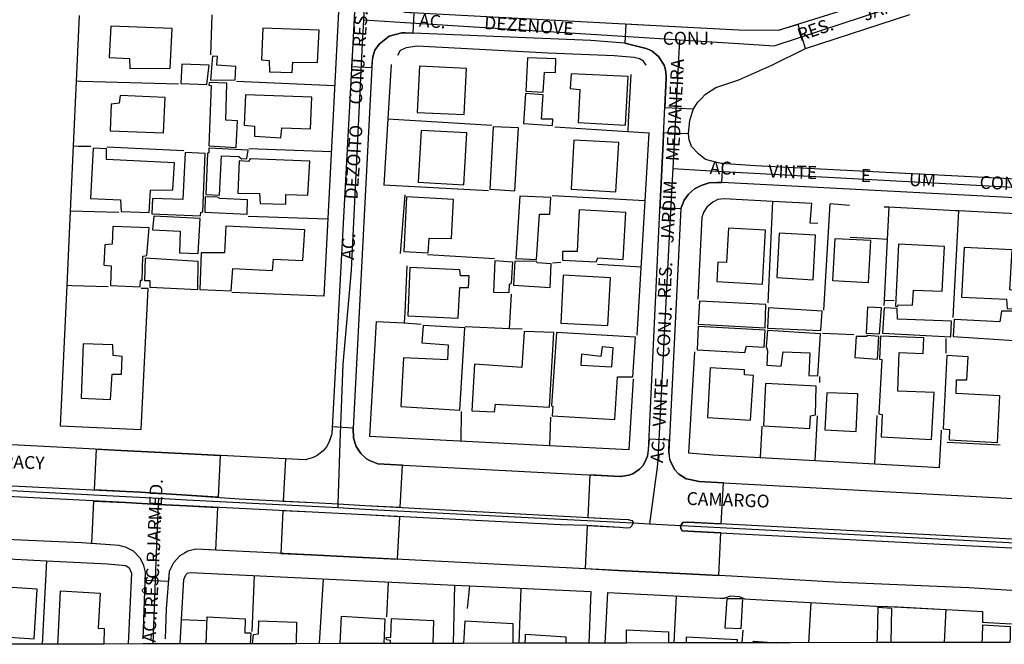
# Model space of a CAD drawing. Units: millimetres. Extents: x 178300 to 180721, y 1671502 to 1674279.
# Drawn here: x 179004 to 179195, y 1671504 to 1671625 of the extents above; entities that cross this region are included whole.
import ezdxf
from ezdxf.enums import TextEntityAlignment as Align

# ---------------------------------------------------------------- set-up
doc = ezdxf.new("R2010")
doc.units = ezdxf.units.MM
doc.header["$MEASUREMENT"] = 0
for name, color, linetype in [('V-CANTEIRO', 6, 'Continuous'), ('V-CRUZAMENTO', 1, 'Continuous'), ('V-EDIFICACAO', 7, 'Continuous'), ('V-EIXO_DE_LOGRADOURO', 3, 'Continuous'), ('V-LOTE', 1, 'Continuous'), ('V-NOME_DOS_LOGRADOUROS', 7, 'Continuous'), ('V-QUADRA', 2, 'Continuous'), ('V-TESTADA', 250, 'Continuous'), ('X-LIMITE_5000', 7, 'Continuous')]:
    doc.layers.add(name, color=color, linetype=linetype)

msp = doc.modelspace()

# ---------------------------------------------------------------- linework, layer by layer
at = {"layer": 'V-CANTEIRO'}
for points in [[(178982.69, 1671535.87), (179024.43, 1671533.82), (179027.27, 1671533.68), (179036.23, 1671533.08), (179046.43, 1671532.4), (179060.65, 1671531.64), (179065.65, 1671531.37), (179070.84, 1671531.09), (179120.39, 1671528.44), (179122.02, 1671528.35), (179122.73, 1671528.16), (179122.97, 1671527.82), (179122.93, 1671527.68), (179122.75, 1671527.13), (179122.35, 1671526.77), (179121.78, 1671526.69), (179120.35, 1671526.78), (179113.98, 1671527.2), (179108.88, 1671527.31), (179070.77, 1671529.26), (179060.59, 1671529.78), (179036.15, 1671531.03), (179030.74, 1671531.3), (179024.35, 1671531.63), (178975.78, 1671534.11)], [(179266.25, 1671520.58), (179254.56, 1671521.49), (179242.32, 1671522.13), (179133.69, 1671527.81), (179133.53, 1671527.82), (179132.66, 1671527.77), (179132.27, 1671527.2), (179132.2, 1671527.1), (179132.22, 1671526.64), (179132.53, 1671526.18), (179133.63, 1671526.12), (179241.82, 1671520.51), (179252.99, 1671519.93), (179254.45, 1671519.85), (179265.57, 1671518.84), (179270.12, 1671518.43), (179275.44, 1671518.35), (179282.49, 1671517.89), (179283.2, 1671518.05), (179283.41, 1671518.49), (179283.36, 1671518.76), (179283.27, 1671519.24), (179282.89, 1671519.52), (179270.12, 1671520.28)]]:
    msp.add_lwpolyline(points, dxfattribs=at)
at = {"layer": 'V-CRUZAMENTO'}
for points in [[(179078.67, 1671626.8), (179078.67, 1671626.8), (179076.2, 1671627.75), (179075.41, 1671628.26), (179073.96, 1671629.99), (179073.74, 1671630.55), (179073.74, 1671630.55), (179073.04, 1671632.27), (179072.66, 1671634.11), (179069.2, 1671634.3), (179069.01, 1671630.78), (179068.41, 1671619.5), (179068.24, 1671616.33), (179072.2, 1671616.12), (179072.36, 1671618.23), (179072.73, 1671619.35), (179072.8, 1671619.54), (179073.59, 1671620.68), (179075.58, 1671622.26), (179078.04, 1671622.9), (179078.67, 1671622.87), (179080.24, 1671622.81), (179080.4, 1671626.71), (179078.68, 1671626.8)], [(179149.95, 1671616.6), (179156.51, 1671619.81), (179155.04, 1671624.51), (179151.18, 1671623.31), (179143.56, 1671623.41), (179143.52, 1671623.41), (179126.22, 1671624.31), (179121.53, 1671624.56), (179121.34, 1671620.9), (179125.5, 1671619.85), (179126.15, 1671619.55), (179126.7, 1671619.29), (179127.89, 1671618.27), (179129, 1671616.61), (179129.3, 1671615.71), (179129.43, 1671614.53), (179129.41, 1671614.06), (179129.14, 1671608.35), (179134.7, 1671608.09), (179135.58, 1671609.43), (179136.2, 1671610.09), (179137.03, 1671610.97), (179139.08, 1671612.25), (179143.51, 1671613.77)], [(179078.67, 1671622.87), (179078.67, 1671622.87)], [(179068.41, 1671619.5), (179068.41, 1671619.5)], [(179072.73, 1671619.35), (179072.73, 1671619.35)], [(179129.41, 1671614.06), (179129.41, 1671614.06)], [(179140.44, 1671597.48), (179140.1, 1671597.5), (179139.23, 1671597.71), (179137.03, 1671598.25), (179135.66, 1671599.36), (179134.34, 1671600.83), (179134.21, 1671601.19), (179133.89, 1671602.13), (179133.72, 1671603.25), (179128.91, 1671603.48), (179128.82, 1671601.58), (179128.26, 1671589.78), (179128.22, 1671588.97), (179132.25, 1671588.78), (179132.55, 1671589.53), (179132.89, 1671590.38), (179133.72, 1671591.53), (179134.91, 1671592.58), (179136.2, 1671593.24), (179137.76, 1671593.73), (179139.3, 1671593.78), (179140.19, 1671593.81)], [(179128.82, 1671601.58), (179128.82, 1671601.58)], [(179077.73, 1671530.72), (179078.16, 1671538.92), (179073.34, 1671539.17), (179071.76, 1671539.79), (179071.19, 1671540.14), (179071.19, 1671540.14), (179071.03, 1671540.24), (179070.05, 1671541.16), (179069.16, 1671542.55), (179068.98, 1671543.11), (179068.98, 1671543.11), (179068.62, 1671544.23), (179068.59, 1671546.12), (179064.49, 1671546.34), (179064.42, 1671545.02), (179063.86, 1671543.33), (179063.86, 1671543.33), (179063.39, 1671542.48), (179062.73, 1671541.69), (179061.58, 1671540.76), (179060.95, 1671540.48), (179060.95, 1671540.48), (179060.41, 1671540.24), (179059.26, 1671539.95), (179055.4, 1671540.15), (179054.99, 1671531.92), (179060.65, 1671531.64), (179060.65, 1671531.64), (179065.65, 1671531.37), (179070.84, 1671531.09), (179077.73, 1671530.73)], [(179120.44, 1671536.7), (179114.56, 1671537.01), (179114.15, 1671528.77), (179120.39, 1671528.44), (179120.39, 1671528.44), (179122.02, 1671528.35), (179122.73, 1671528.16), (179122.97, 1671527.82), (179122.93, 1671527.68), (179122.93, 1671527.68), (179122.75, 1671527.13), (179122.35, 1671526.77), (179121.78, 1671526.69), (179120.35, 1671526.78), (179120.35, 1671526.78), (179114.07, 1671527.1), (179113.65, 1671518.81), (179120.15, 1671518.48), (179120.15, 1671518.48), (179133.34, 1671517.81), (179139.61, 1671517.5), (179140.03, 1671525.8), (179133.63, 1671526.12), (179132.53, 1671526.18), (179132.22, 1671526.64), (179132.2, 1671527.1), (179132.27, 1671527.2), (179132.66, 1671527.77), (179133.53, 1671527.82), (179133.69, 1671527.81), (179140.12, 1671527.49), (179140.52, 1671535.5), (179135.79, 1671535.76), (179133.99, 1671536.12), (179133.27, 1671536.27), (179131.84, 1671537.19), (179130.99, 1671538.09), (179130.15, 1671539.83), (179129.9, 1671541.48), (179130.01, 1671543.75), (179126.09, 1671543.94), (179125.8, 1671540.69), (179125.51, 1671540.09), (179124.9, 1671538.85), (179124.24, 1671538.15), (179122.92, 1671537.25), (179122.13, 1671536.95), (179120.6, 1671536.72), (179120.6, 1671536.72)], [(179042.31, 1671532.67), (179036.23, 1671533.08), (179027.27, 1671533.68), (179024.43, 1671533.82), (179024.43, 1671533.82), (179018.3, 1671534.12), (179018.7, 1671542.01), (179024.74, 1671541.7), (179024.74, 1671541.7), (179036.54, 1671541.1), (179036.54, 1671541.1), (179042.72, 1671540.79)], [(179125.51, 1671540.09), (179125.51, 1671540.09)], [(179130.15, 1671539.83), (179130.15, 1671539.83)], [(179133.99, 1671536.12), (179133.99, 1671536.12)], [(179032.83, 1671518.26), (179032.67, 1671516.32), (179028.18, 1671516.48), (179028.24, 1671518.13), (179028.09, 1671518.66), (179027.88, 1671519.41), (179027.22, 1671520.8), (179025.85, 1671522.21), (179024.3, 1671523), (179024.01, 1671523.08), (179024.01, 1671523.08), (179023.06, 1671523.32), (179017.77, 1671523.67), (179018.19, 1671531.94), (179024.35, 1671531.63), (179024.35, 1671531.63), (179030.74, 1671531.3), (179030.74, 1671531.3), (179036.15, 1671531.03), (179036.15, 1671531.03), (179042.21, 1671530.72), (179041.79, 1671522.42), (179038, 1671522.61), (179036.42, 1671522.18), (179035.78, 1671521.81), (179035.78, 1671521.81), (179034.86, 1671521.27), (179033.62, 1671519.97), (179032.88, 1671518.36), (179032.88, 1671518.36)], [(179036.23, 1671533.08), (179036.23, 1671533.08)], [(179054.9, 1671530.07), (179054.48, 1671521.78), (179060.31, 1671521.49), (179070.45, 1671520.98), (179070.45, 1671520.98), (179077.21, 1671520.64), (179077.64, 1671528.9), (179070.77, 1671529.26), (179070.77, 1671529.26), (179060.59, 1671529.78), (179060.59, 1671529.78), (179054.9, 1671530.07)], [(179065.65, 1671531.37), (179065.65, 1671531.37)], [(179070.84, 1671531.09), (179070.84, 1671531.09)], [(179132.27, 1671527.2), (179132.27, 1671527.2)], [(179133.63, 1671526.12), (179133.63, 1671526.12)], [(179133.69, 1671527.81), (179133.69, 1671527.81)], [(179060.31, 1671521.49), (179060.31, 1671521.49)], [(179028.09, 1671518.66), (179028.09, 1671518.66)], [(179133.34, 1671517.81), (179133.34, 1671517.81)]]:
    msp.add_lwpolyline(points, close=True, dxfattribs=at)
at = {"layer": 'V-EDIFICACAO'}
for points in [[(179021.49, 1671624.17), (179021.16, 1671618.11), (179025.08, 1671617.87), (179025.17, 1671615.96), (179033.03, 1671616.02), (179033.42, 1671623.73), (179021.49, 1671624.17)], [(179051.04, 1671623.76), (179050.73, 1671617.65), (179052.25, 1671617.51), (179052.3, 1671615.31), (179056.72, 1671615.2), (179056.84, 1671617.16), (179061.64, 1671617.11), (179061.95, 1671623.37), (179051.04, 1671623.76)], [(179042.07, 1671616.61), (179042.21, 1671618.27), (179041.26, 1671618.32), (179040.85, 1671613.67), (179045.64, 1671613.72), (179045.79, 1671616.35), (179042.07, 1671616.61)], [(179102.42, 1671618.05), (179102.12, 1671611.52), (179105.47, 1671611.36), (179105.76, 1671615.24), (179107.88, 1671615.18), (179107.97, 1671617.81), (179102.42, 1671618.05)], [(179035.27, 1671616.79), (179035.1, 1671613.07), (179040.16, 1671612.85), (179040.56, 1671616.61), (179035.27, 1671616.79)], [(179081.48, 1671616.42), (179081.01, 1671607.42), (179090.14, 1671607.01), (179090.62, 1671615.97), (179081.48, 1671616.42)], [(179110.92, 1671614.94), (179110.71, 1671612.06), (179112.65, 1671611.85), (179112.65, 1671611.85), (179112.29, 1671605.44), (179121.52, 1671604.96), (179122.01, 1671614.38), (179110.92, 1671614.94)], [(179040.57, 1671613.24), (179040.55, 1671612.7), (179040.95, 1671612.65), (179040.49, 1671600.91), (179045.84, 1671600.63), (179046.07, 1671605.81), (179043.82, 1671605.93), (179043.82, 1671605.93), (179044.02, 1671613.08), (179040.57, 1671613.24)], [(179023.28, 1671610.73), (179023.09, 1671609.19), (179021.54, 1671609.05), (179021.36, 1671603.83), (179031.7, 1671603.45), (179032.03, 1671610.31), (179023.28, 1671610.73)], [(179047.62, 1671610.82), (179047.36, 1671604.93), (179049.38, 1671604.74), (179049.39, 1671602.78), (179054.48, 1671602.51), (179054.72, 1671604.46), (179060.28, 1671604.22), (179060.53, 1671610.38), (179047.62, 1671610.82)], [(179102.04, 1671611.07), (179101.7, 1671605.28), (179107.3, 1671604.91), (179107.4, 1671606.13), (179105.17, 1671606.09), (179105.5, 1671610.82), (179102.04, 1671611.07)], [(179100.01, 1671592.18), (179100.69, 1671604.44), (179095.79, 1671604.65), (179095.1, 1671592.5), (179100.01, 1671592.18)], [(179081.76, 1671603.89), (179081.18, 1671593.87), (179090.05, 1671593.38), (179090.66, 1671603.46), (179081.76, 1671603.89)], [(179111.47, 1671602.01), (179110.92, 1671592.54), (179119.61, 1671591.97), (179120.2, 1671601.58), (179111.47, 1671602.01)], [(179020.65, 1671598.25), (179020.64, 1671600.35), (179018.06, 1671600.47), (179017.52, 1671590.71), (179023.36, 1671590.42), (179023.48, 1671588.21), (179028.91, 1671588.01), (179029.2, 1671592.34), (179033.55, 1671592.41), (179033.82, 1671597.66), (179020.65, 1671598.25)], [(179035.92, 1671599.64), (179035.46, 1671590.52), (179029.54, 1671590.72), (179029.42, 1671587.71), (179038.93, 1671587.36), (179038.96, 1671588.03), (179039.33, 1671588.1), (179039.79, 1671599.43), (179035.92, 1671599.64)], [(179040.54, 1671600.45), (179040.52, 1671599.58), (179040.23, 1671599.51), (179039.91, 1671591.45), (179042.61, 1671591.35), (179042.98, 1671598.96), (179046.36, 1671598.83), (179046.88, 1671598.44), (179047.91, 1671598.45), (179048.15, 1671600.07), (179040.54, 1671600.45)], [(179048.58, 1671598.44), (179048.2, 1671597.9), (179046.4, 1671598.04), (179046.15, 1671591.75), (179050.34, 1671591.66), (179050.52, 1671589.76), (179055.5, 1671589.58), (179055.5, 1671591.49), (179059.76, 1671591.34), (179060.16, 1671597.93), (179048.58, 1671598.44)], [(179042.67, 1671590.7), (179042.23, 1671590.97), (179039.82, 1671591.04), (179039.74, 1671588.02), (179047.94, 1671587.67), (179048.05, 1671590.44), (179042.67, 1671590.7)], [(179078.95, 1671591), (179078.39, 1671580.41), (179083.15, 1671580.14), (179083.36, 1671583.01), (179087.65, 1671582.94), (179088.05, 1671590.53), (179078.95, 1671591)], [(179100.93, 1671591.17), (179100.21, 1671579.07), (179104.22, 1671578.86), (179104.77, 1671587.65), (179106.76, 1671587.68), (179106.98, 1671590.89), (179100.93, 1671591.17)], [(179112.51, 1671588.51), (179112.1, 1671580.39), (179109.27, 1671580.41), (179109.25, 1671578.7), (179115.8, 1671578.39), (179116.14, 1671579.15), (179121.03, 1671578.87), (179121.54, 1671587.98), (179112.51, 1671588.51)], [(179029.82, 1671587.26), (179029.6, 1671584.64), (179034.92, 1671584.38), (179034.92, 1671584.38), (179034.82, 1671580.18), (179038.46, 1671580.01), (179038.86, 1671586.81), (179029.82, 1671587.26)], [(179021.89, 1671585.26), (179021.7, 1671581.84), (179020.3, 1671581.68), (179020.13, 1671577.73), (179021.53, 1671577.6), (179021.41, 1671573.78), (179027.18, 1671573.55), (179027.27, 1671574.87), (179027.54, 1671574.86), (179027.72, 1671579.49), (179028.48, 1671579.61), (179028.91, 1671584.98), (179021.89, 1671585.26)], [(179039, 1671580.17), (179038.79, 1671573.04), (179044.85, 1671572.76), (179045.18, 1671577.14), (179052.89, 1671576.72), (179053.06, 1671578.94), (179058.78, 1671578.69), (179059.17, 1671584.61), (179043.84, 1671585.34), (179043.54, 1671580.16), (179039, 1671580.17)], [(179141.49, 1671584.95), (179141.12, 1671578.29), (179141.12, 1671578.29), (179139.43, 1671578.36), (179139.26, 1671574.61), (179148.09, 1671574.09), (179148.69, 1671584.58), (179141.49, 1671584.95)], [(179151.39, 1671584), (179150.92, 1671575.33), (179158, 1671574.9), (179158.41, 1671583.61), (179151.39, 1671584)], [(179162.18, 1671582.89), (179161.72, 1671574.79), (179168.73, 1671574.38), (179169.18, 1671582.54), (179162.18, 1671582.89)], [(179174.52, 1671581.82), (179173.97, 1671569.77), (179174.41, 1671569.72), (179174.46, 1671570.06), (179177.27, 1671570), (179177.44, 1671572.92), (179183.04, 1671572.71), (179183.5, 1671581.35), (179174.52, 1671581.82)], [(179187.33, 1671581.19), (179186.78, 1671571.55), (179195.56, 1671571.17), (179195.69, 1671569.36), (179197.16, 1671569.3), (179197.31, 1671572.75), (179196.16, 1671572.96), (179196.61, 1671580.74), (179187.33, 1671581.19)], [(179028.12, 1671579.12), (179027.99, 1671574.76), (179029.03, 1671574.76), (179029.03, 1671573.48), (179038.37, 1671573.03), (179038.47, 1671578.47), (179028.12, 1671579.12)], [(179096.11, 1671578.6), (179095.83, 1671572.5), (179098.91, 1671572.44), (179098.97, 1671574.05), (179099.34, 1671574.23), (179099.6, 1671578.35), (179096.11, 1671578.6)], [(179104.31, 1671578.2), (179104.19, 1671578.47), (179099.99, 1671578.54), (179099.75, 1671573.84), (179106.84, 1671573.44), (179107.06, 1671578.03), (179104.31, 1671578.2)], [(179079.59, 1671577.3), (179079.2, 1671567.93), (179088.95, 1671567.48), (179089.32, 1671573.45), (179090.96, 1671573.42), (179091.09, 1671575.7), (179089.42, 1671575.7), (179089.29, 1671576.84), (179079.59, 1671577.3)], [(179109.39, 1671575.84), (179108.91, 1671566.49), (179118.07, 1671566.01), (179118.55, 1671575.29), (179109.39, 1671575.84)], [(179135.89, 1671570.77), (179135.61, 1671566.29), (179148.67, 1671565.61), (179148.75, 1671570.09), (179135.89, 1671570.77)], [(179149.31, 1671569.49), (179149.09, 1671565.5), (179159.49, 1671565.08), (179159.69, 1671568.84), (179149.31, 1671569.49)], [(179168.5, 1671569.59), (179168.25, 1671564.56), (179170.89, 1671564.39), (179171.27, 1671569.47), (179168.5, 1671569.59)], [(179174.33, 1671567.29), (179174.31, 1671569.36), (179171.76, 1671569.5), (179171.46, 1671564.52), (179184.72, 1671563.85), (179184.88, 1671566.86), (179174.33, 1671567.29)], [(179185.38, 1671567.2), (179185.15, 1671563.88), (179197.04, 1671563.15), (179197.33, 1671568.84), (179194.56, 1671568.82), (179194.24, 1671566.78), (179185.38, 1671567.2)], [(179078.37, 1671559.75), (179077.85, 1671550.3), (179089.3, 1671549.62), (179090.25, 1671565.56), (179082.16, 1671566.04), (179081.91, 1671562.66), (179087.04, 1671562.27), (179086.88, 1671559.35), (179078.37, 1671559.75)], [(179101.83, 1671564.89), (179101.34, 1671557.9), (179092.14, 1671558.52), (179091.64, 1671549.45), (179096.04, 1671549.24), (179096.2, 1671550.75), (179096.2, 1671550.75), (179106.72, 1671550.16), (179107.58, 1671564.66), (179101.83, 1671564.89)], [(179108.07, 1671564.68), (179107.12, 1671550.45), (179107.37, 1671550.3), (179107.25, 1671548.52), (179119.42, 1671547.79), (179119.93, 1671556.06), (179122.95, 1671556.08), (179123.41, 1671563.8), (179108.07, 1671564.68)], [(179135.62, 1671565.86), (179135.4, 1671561.33), (179144.7, 1671560.81), (179145, 1671562.03), (179148.47, 1671561.84), (179148.67, 1671565.15), (179135.62, 1671565.86)], [(179149.09, 1671565.08), (179148.82, 1671561.97), (179149.12, 1671561.09), (179148.95, 1671558.35), (179151.76, 1671558.12), (179152.13, 1671560.92), (179157.34, 1671560.75), (179157.34, 1671560.75), (179157.15, 1671556.34), (179158.89, 1671556.24), (179159.4, 1671564.45), (179149.09, 1671565.08)], [(179168.43, 1671564.1), (179168.33, 1671563.88), (179166.34, 1671563.92), (179166.07, 1671559.84), (179170.44, 1671559.52), (179170.71, 1671563.93), (179168.43, 1671564.1)], [(179171.06, 1671563.94), (179170.85, 1671559.49), (179171.31, 1671559.42), (179170.72, 1671548.87), (179171.4, 1671548.75), (179171.19, 1671544.44), (179180.96, 1671543.91), (179181.5, 1671553.05), (179174.4, 1671553.29), (179174.66, 1671560.82), (179179.32, 1671560.63), (179179.46, 1671563.63), (179171.06, 1671563.94)], [(179016.11, 1671562.46), (179015.7, 1671551.93), (179021.39, 1671551.67), (179021.74, 1671556.58), (179023.53, 1671556.58), (179023.69, 1671560.02), (179021.9, 1671560.18), (179021.87, 1671562.28), (179016.11, 1671562.46)], [(179116.94, 1671561.89), (179116.71, 1671560.04), (179112.97, 1671560.44), (179112.81, 1671558.32), (179118.86, 1671558), (179119.1, 1671561.72), (179116.94, 1671561.89)], [(179185.79, 1671552.86), (179185.83, 1671555.48), (179187.86, 1671555.47), (179188.09, 1671559.95), (179183.93, 1671560.22), (179183.25, 1671545.97), (179184.49, 1671545.84), (179184.43, 1671543.86), (179193.77, 1671543.3), (179194.26, 1671552.39), (179185.79, 1671552.86)], [(179137.96, 1671557.82), (179137.45, 1671548.18), (179145.77, 1671547.68), (179146.38, 1671556.3), (179144.61, 1671556.45), (179144.65, 1671557.42), (179137.96, 1671557.82)], [(179148.7, 1671554.79), (179148.31, 1671546.52), (179157.29, 1671546.01), (179157.45, 1671548.52), (179158.43, 1671548.68), (179158.53, 1671554.23), (179148.7, 1671554.79)], [(179160.61, 1671552.94), (179160.25, 1671545.79), (179166.34, 1671545.42), (179166.64, 1671552.77), (179160.61, 1671552.94)], [(178997.75, 1671505.78), (179006.58, 1671505.18), (179007.18, 1671514.82), (178998.15, 1671515.39), (178997.75, 1671505.78)], [(179141.18, 1671512.92), (179140.77, 1671507.34), (179140.77, 1671507.34), (179143.99, 1671507.16), (179144.29, 1671512.97), (179141.18, 1671512.92)]]:
    msp.add_lwpolyline(points, close=True, dxfattribs=at)
for points in [[(179011.17, 1671504.15), (179011.22, 1671505.16), (179011.69, 1671514.49), (179019.43, 1671514.04), (179018.98, 1671507.26), (179020.19, 1671507.19), (179020.08, 1671504.17)], [(179170.42, 1671504.45), (179170.44, 1671505.46), (179170.58, 1671511.3), (179173.17, 1671511.15), (179173.09, 1671504.46)], [(179039.97, 1671504.21), (179040.17, 1671509.48), (179047.6, 1671509.07), (179047.49, 1671506.37), (179048.65, 1671506.32), (179048.59, 1671505.23), (179048.53, 1671504.22)], [(179066.05, 1671504.26), (179066.3, 1671509.59), (179074.72, 1671509.08), (179074.52, 1671504.27)], [(179075.85, 1671504.27), (179075.85, 1671504.87), (179075.03, 1671504.98), (179075, 1671505.42), (179075.91, 1671505.48), (179075.99, 1671509.15), (179084.18, 1671508.74), (179084.04, 1671504.29)], [(179048.98, 1671504.22), (179049.18, 1671506.02), (179050.2, 1671506.12), (179050.23, 1671508.7), (179057.57, 1671508.43), (179057.46, 1671504.24)], [(179090.08, 1671504.3), (179090.13, 1671505.31), (179090.31, 1671508.67), (179099.6, 1671508.18), (179099.6, 1671504.32)], [(179190.8, 1671504.49), (179190.85, 1671505.5), (179190.97, 1671507.91), (179196.27, 1671507.59), (179196.23, 1671505.51), (179196.21, 1671504.5)], [(179102.02, 1671504.32), (179102.03, 1671505.33), (179102.04, 1671506.11), (179109.93, 1671505.55), (179109.93, 1671504.34)], [(179121.69, 1671504.37), (179121.69, 1671505.37), (179121.69, 1671506.93), (179129.84, 1671506.52), (179129.83, 1671504.38)], [(179133.33, 1671504.38), (179133.37, 1671505.39), (179133.38, 1671505.56), (179143.18, 1671505.04), (179143.15, 1671504.4)], [(179146.21, 1671504.42), (179146.45, 1671504.72), (179150.9, 1671504.42)]]:
    msp.add_lwpolyline(points, dxfattribs=at)
at = {"layer": 'V-EIXO_DE_LOGRADOURO'}
for points in [[(179143.5, 1671620.8), (179150.38, 1671620.36), (179198.33, 1671636.13), (179213.98, 1671642.51)], [(179070.61, 1671625.41), (179070.87, 1671630.69)], [(179070.32, 1671619.43), (179070.61, 1671625.41)], [(179070.61, 1671625.41), (179078.67, 1671624.9)], [(179078.67, 1671624.9), (179126.18, 1671621.89)], [(179126.18, 1671621.89), (179131.97, 1671621.53)], [(179131.97, 1671621.53), (179131.52, 1671612.82)], [(179131.97, 1671621.53), (179143.5, 1671620.8)], [(179066.07, 1671543.24), (179066.6, 1671558.56), (179068.25, 1671576.79), (179070.32, 1671619.43)], [(179131.52, 1671612.82), (179130.93, 1671601.43)], [(179130.93, 1671601.43), (179130.68, 1671596.5)], [(179130.68, 1671596.5), (179130.32, 1671589.66)], [(179130.68, 1671596.5), (179139.26, 1671596.03)], [(179139.26, 1671596.03), (179223.36, 1671591.48)], [(179130.32, 1671589.66), (179127.75, 1671539.96)], [(179065.65, 1671531.37), (179066.07, 1671543.24)], [(179127.75, 1671539.96), (179127.68, 1671538.54), (179126.3, 1671528.52)], [(178975.83, 1671535.33), (179024.39, 1671532.81)], [(179024.39, 1671532.81), (179030.79, 1671532.48)], [(179030.74, 1671531.3), (179030.79, 1671532.48)], [(179030.79, 1671532.48), (179036.19, 1671532.19)], [(179036.19, 1671532.19), (179060.63, 1671530.92)], [(179030.25, 1671518.52), (179030.74, 1671531.3)], [(179060.63, 1671530.92), (179065.63, 1671530.66)], [(179065.63, 1671530.66), (179065.65, 1671531.37)], [(179065.63, 1671530.66), (179070.81, 1671530.39)], [(179070.81, 1671530.39), (179120.38, 1671527.82)], [(179126.3, 1671528.52), (179126.16, 1671527.52)], [(179120.38, 1671527.82), (179122.93, 1671527.68)], [(179122.93, 1671527.68), (179126.16, 1671527.52)], [(179126.16, 1671527.52), (179132.27, 1671527.2)], [(179132.27, 1671527.2), (179133.67, 1671527.13)], [(179133.67, 1671527.13), (179242.12, 1671521.49)], [(179029.7, 1671504.19), (179030.25, 1671518.52)]]:
    msp.add_lwpolyline(points, dxfattribs=at)
at = {"layer": 'V-LOTE'}
for points in [[(179066.28, 1671638.45), (179062.87, 1671571.73)], [(179015.32, 1671626.27), (179014.73, 1671613.47)], [(179040.88, 1671618.61), (179041.1, 1671624.38), (179041.18, 1671626.36)], [(179125.52, 1671616.6), (179124.97, 1671617.4), (179124.22, 1671617.8), (179123.2, 1671618.06), (179119.32, 1671618.4), (179106.47, 1671618.93), (179081.02, 1671620.32), (179078.89, 1671619.98), (179077.69, 1671619.47), (179077.16, 1671618.46)], [(179075.94, 1671616.72), (179075.31, 1671606.17)], [(179014.73, 1671613.47), (179014.15, 1671600.91)], [(179034.64, 1671612.88), (179015.73, 1671613.44), (179014.73, 1671613.47)], [(179064.93, 1671612.6), (179045.87, 1671613.4)], [(179075.31, 1671606.17), (179074.54, 1671593.29)], [(179075.31, 1671606.17), (179095.54, 1671604.97)], [(179107.74, 1671604.61), (179121.93, 1671603.72)], [(179121.93, 1671603.72), (179126.12, 1671603.46)], [(179125.33, 1671590.22), (179126.12, 1671603.46)], [(179014.15, 1671600.91), (179013.56, 1671588.27)], [(179014.15, 1671600.91), (179015.15, 1671600.9)], [(179015.15, 1671600.9), (179017.6, 1671600.88)], [(179020.68, 1671600.74), (179035.64, 1671600.02)], [(179064.3, 1671599.75), (179048.32, 1671600.33)], [(179094.89, 1671592.2), (179074.54, 1671593.29)], [(179125.33, 1671590.22), (179107.22, 1671591.19)], [(179123.77, 1671564.17), (179125.33, 1671590.22)], [(179140.66, 1671590.65), (179139.46, 1671590.48), (179138.44, 1671589.99), (179137.3, 1671588.99), (179136.69, 1671588.14), (179136.3, 1671587.05), (179135.57, 1671571.17)], [(179150.06, 1671590.15), (179140.66, 1671590.65)], [(179150.06, 1671590.15), (179149.13, 1671570.43)], [(179157.71, 1671589.74), (179150.06, 1671590.15)], [(179158.89, 1671585.82), (179157.39, 1671585.9), (179157.71, 1671589.74)], [(179160.06, 1671569.04), (179161.29, 1671589.64)], [(179165.06, 1671589.37), (179161.29, 1671589.64)], [(179013.56, 1671588.27), (179012.9, 1671573.79)], [(179023.05, 1671588), (179013.56, 1671588.27)], [(179172.67, 1671588.99), (179171.74, 1671589.04)], [(179172.67, 1671588.99), (179172.36, 1671582.74)], [(179185.61, 1671588.31), (179172.67, 1671588.99)], [(179186.22, 1671588.28), (179185.14, 1671567.57)], [(179186.22, 1671588.28), (179185.61, 1671588.31)], [(179198.66, 1671587.63), (179186.22, 1671588.28)], [(179063.63, 1671586.68), (179048.18, 1671587.21)], [(179172.36, 1671582.74), (179170.46, 1671582.86), (179170.46, 1671582.84)], [(179172.36, 1671582.74), (179171.77, 1671570.99)], [(179096.04, 1671579), (179083.01, 1671579.78)], [(179107.33, 1671578.22), (179108.94, 1671578.33)], [(179116.03, 1671577.94), (179124.56, 1671577.43)], [(179012.9, 1671573.79), (179011.64, 1671546.55)], [(179013.9, 1671573.76), (179012.9, 1671573.79)], [(179020.98, 1671573.57), (179013.9, 1671573.76)], [(179027.36, 1671545.83), (179028.71, 1671573.25), (179027.39, 1671573.25)], [(179062.87, 1671571.73), (179045, 1671572.43)], [(179098.92, 1671565.4), (179099.32, 1671572.12)], [(179171.77, 1671570.99), (179171.72, 1671569.91)], [(179171.77, 1671570.99), (179173.7, 1671570.9)], [(179073.04, 1671566.82), (179071.76, 1671544.57)], [(179073.04, 1671566.82), (179078.5, 1671566.54)], [(179078.5, 1671566.54), (179081.8, 1671566.28)], [(179098.92, 1671565.4), (179090.33, 1671565.75)], [(179101.4, 1671565.3), (179098.92, 1671565.4)], [(179165.87, 1671564.25), (179159.76, 1671564.48)], [(179183.76, 1671563.49), (179183.76, 1671560.64)], [(179134.92, 1671560.9), (179133.76, 1671541.3), (179138.44, 1671540.92)], [(179122.22, 1671541.95), (179123.06, 1671555.61)], [(179159.22, 1671556.11), (179159.18, 1671554.96)], [(179089.55, 1671549.31), (179089.49, 1671543.65)], [(179106.9, 1671548.24), (179106.73, 1671542.75)], [(179158.38, 1671539.82), (179158.84, 1671548.47)], [(179169.94, 1671539.18), (179170.41, 1671548.56)], [(179011.64, 1671546.55), (179027.36, 1671545.83)], [(179147.96, 1671546.51), (179147.64, 1671540.41)], [(179182.52, 1671538.49), (179182.89, 1671545.74)], [(179071.76, 1671544.57), (179106.73, 1671542.75)], [(179106.73, 1671542.75), (179122.22, 1671541.95)], [(179138.44, 1671540.92), (179147.64, 1671540.41)], [(179147.64, 1671540.41), (179158.38, 1671539.82)], [(179158.38, 1671539.82), (179169.94, 1671539.18)], [(179169.94, 1671539.18), (179182.52, 1671538.49)], [(178992.91, 1671521.18), (179008.97, 1671520.36)], [(179008.97, 1671520.36), (179008.15, 1671504.15)], [(179008.97, 1671520.36), (179020.84, 1671519.75)], [(179020.84, 1671519.75), (179024.38, 1671519.43), (179025.04, 1671518.94), (179025.49, 1671517.96), (179024.81, 1671504.18)], [(179035.21, 1671508.92), (179035.69, 1671516.72)], [(179035.69, 1671516.72), (179036.03, 1671517.58), (179036.37, 1671517.92), (179036.89, 1671518.06)], [(179036.89, 1671518.06), (179088.24, 1671515.61)], [(179049.34, 1671517.43), (179048.88, 1671506.6)], [(179062.71, 1671516.81), (179061.93, 1671504.26)], [(179075.1, 1671509.44), (179075.41, 1671516.21)], [(179088.24, 1671515.61), (179088, 1671504.3)], [(179088.24, 1671515.61), (179091.23, 1671515.47)], [(179090.81, 1671511.05), (179091.23, 1671515.47)], [(179091.23, 1671515.47), (179114.77, 1671514.35)], [(179101.16, 1671514.94), (179100.76, 1671504.33)], [(179114.77, 1671514.35), (179114.4, 1671504.35)], [(179117.52, 1671504.36), (179118.06, 1671514.21)], [(179118.06, 1671514.21), (179139.89, 1671513.1), (179140.82, 1671513.05)], [(179131.36, 1671513.53), (179130.87, 1671504.38)], [(179144.61, 1671512.97), (179145.63, 1671512.91), (179170.17, 1671511.55)], [(179157.49, 1671512.25), (179157.06, 1671504.43)], [(179172.5, 1671511.43), (179174.5, 1671511.4), (179183.74, 1671510.9)], [(179183.74, 1671510.87), (179183.41, 1671504.48)], [(179183.74, 1671510.9), (179189.87, 1671510.57), (179190.88, 1671510.51)], [(179183.74, 1671510.9), (179183.74, 1671510.87)], [(179034.92, 1671504.2), (179035.21, 1671508.92)], [(179035.21, 1671508.92), (179039.87, 1671508.73)], [(179190.88, 1671510.51), (179190.88, 1671509.51), (179190.88, 1671509.26), (179190.89, 1671508.37)], [(179144.28, 1671506.87), (179144.12, 1671504.4)]]:
    msp.add_lwpolyline(points, dxfattribs=at)
at = {"layer": 'V-QUADRA'}
for points in [[(179069.01, 1671630.78), (179068.41, 1671619.5), (179064.42, 1671545.02), (179063.93, 1671543.46), (179063.86, 1671543.33), (179063.39, 1671542.48), (179062.73, 1671541.69), (179061.58, 1671540.76), (179060.95, 1671540.48), (179060.41, 1671540.24), (179059.26, 1671539.95), (179036.54, 1671541.1), (179024.74, 1671541.7), (178983.4, 1671543.8)], [(179164.88, 1671627.58), (179151.18, 1671623.31), (179143.56, 1671623.41), (179143.52, 1671623.41), (179126.22, 1671624.31), (179078.68, 1671626.8)], [(179217.9, 1671593.44), (179146.72, 1671597.05), (179140.1, 1671597.5), (179139.23, 1671597.71), (179137.03, 1671598.25), (179135.66, 1671599.36), (179134.34, 1671600.83), (179134.21, 1671601.19), (179133.89, 1671602.13), (179133.72, 1671603.25), (179134, 1671605.89), (179134.7, 1671608.09), (179135.58, 1671609.43), (179136.2, 1671610.09), (179137.03, 1671610.97), (179139.08, 1671612.25), (179143.35, 1671613.71), (179143.5, 1671613.76), (179149.95, 1671616.6), (179156.51, 1671619.81), (179176.74, 1671626.42)], [(179223.29, 1671589.47), (179140.19, 1671593.81), (179139.3, 1671593.78), (179139.3, 1671593.78), (179137.76, 1671593.73), (179136.2, 1671593.24), (179134.91, 1671592.58), (179133.72, 1671591.53), (179132.89, 1671590.38), (179132.55, 1671589.53), (179132.55, 1671589.53), (179132.25, 1671588.78), (179129.9, 1671541.48), (179129.9, 1671541.48), (179130.06, 1671540.01), (179130.15, 1671539.83), (179130.15, 1671539.83), (179130.99, 1671538.09), (179131.84, 1671537.19), (179133.27, 1671536.27), (179133.99, 1671536.12), (179133.99, 1671536.12), (179135.79, 1671535.76), (179244.7, 1671529.83)], [(179027.78, 1671505.19), (179028.24, 1671518.13), (179028.09, 1671518.66), (179027.88, 1671519.41), (179027.22, 1671520.8), (179025.85, 1671522.21), (179024.3, 1671523), (179024.01, 1671523.08), (179023.06, 1671523.32), (179015.76, 1671523.81), (178989.25, 1671525), (178977.64, 1671525.71), (178975.59, 1671525.23), (178975.42, 1671525.12), (178973.84, 1671524.17), (178972.47, 1671522.4), (178972.17, 1671521.57), (178972, 1671521.12), (178971.81, 1671518.94), (178971.47, 1671505.08)], [(179209.04, 1671513.82), (179188.21, 1671515.08), (179162.05, 1671516.21), (179142.12, 1671517.37), (179133.34, 1671517.81), (179120.15, 1671518.48), (179070.45, 1671520.98), (179060.31, 1671521.49), (179038, 1671522.61), (179036.42, 1671522.18), (179035.78, 1671521.81), (179034.86, 1671521.27), (179033.62, 1671519.97), (179032.88, 1671518.36), (179032.83, 1671518.26), (179032.25, 1671511), (179032.06, 1671505.2)]]:
    msp.add_lwpolyline(points, dxfattribs=at)
msp.add_lwpolyline([(179068.59, 1671546.12), (179068.62, 1671544.23), (179068.98, 1671543.11), (179068.98, 1671543.11), (179069.16, 1671542.55), (179070.05, 1671541.16), (179071.03, 1671540.24), (179071.19, 1671540.14), (179071.19, 1671540.14), (179071.76, 1671539.79), (179073.34, 1671539.17), (179120.44, 1671536.7), (179120.44, 1671536.7), (179120.6, 1671536.72), (179120.6, 1671536.72), (179122.13, 1671536.95), (179122.92, 1671537.25), (179124.24, 1671538.15), (179124.9, 1671538.85), (179125.51, 1671540.09), (179125.51, 1671540.09), (179125.8, 1671540.69), (179125.99, 1671541.78), (179128.26, 1671589.78), (179128.26, 1671589.78), (179128.82, 1671601.58), (179128.82, 1671601.58), (179129.41, 1671614.06), (179129.41, 1671614.06), (179129.43, 1671614.53), (179129.3, 1671615.71), (179129, 1671616.61), (179127.89, 1671618.27), (179126.7, 1671619.29), (179126.15, 1671619.55), (179126.15, 1671619.55), (179125.5, 1671619.85), (179121.34, 1671620.9), (179114.79, 1671621.39), (179078.67, 1671622.87), (179078.67, 1671622.87), (179078.04, 1671622.9), (179075.58, 1671622.26), (179073.59, 1671620.68), (179072.8, 1671619.54), (179072.73, 1671619.35), (179072.73, 1671619.35), (179072.36, 1671618.23), (179072.27, 1671617.38), (179068.59, 1671546.12)], close=True, dxfattribs=at)
at = {"layer": 'V-TESTADA'}
for points in [[(179066.28, 1671638.45), (179062.87, 1671571.73)], [(179125.52, 1671616.6), (179124.97, 1671617.4), (179124.22, 1671617.8), (179123.2, 1671618.06), (179119.32, 1671618.4), (179106.47, 1671618.93), (179081.02, 1671620.32), (179078.89, 1671619.98), (179077.69, 1671619.47), (179077.16, 1671618.46)], [(179075.94, 1671616.72), (179075.31, 1671606.17)], [(179122.52, 1671614.82), (179122.02, 1671605.62), (179121.93, 1671603.72)], [(179075.31, 1671606.17), (179074.54, 1671593.29)], [(179125.33, 1671590.22), (179126.12, 1671603.46)], [(179078.58, 1671591.43), (179077.73, 1671580.03)], [(179123.77, 1671564.17), (179125.33, 1671590.22)], [(179140.66, 1671590.65), (179139.46, 1671590.48), (179138.44, 1671589.99), (179137.3, 1671588.99), (179136.69, 1671588.14), (179136.3, 1671587.05), (179135.57, 1671571.17)], [(179150.06, 1671590.15), (179140.66, 1671590.65)], [(179157.71, 1671589.74), (179150.06, 1671590.15)], [(179165.06, 1671589.37), (179161.29, 1671589.64)], [(179172.67, 1671588.99), (179171.74, 1671589.04)], [(179185.61, 1671588.31), (179172.67, 1671588.99)], [(179186.22, 1671588.28), (179185.61, 1671588.31)], [(179198.66, 1671587.63), (179186.22, 1671588.28)], [(179170.46, 1671582.84), (179165.13, 1671583.12)], [(179172.36, 1671582.74), (179170.46, 1671582.84)], [(179079.03, 1671577.63), (179078.6, 1671568.54)], [(179078.6, 1671568.54), (179078.5, 1671566.54)], [(179073.04, 1671566.82), (179071.76, 1671544.57)], [(179134.92, 1671560.9), (179133.76, 1671541.3), (179138.44, 1671540.92)], [(179122.22, 1671541.95), (179123.06, 1671555.61)], [(179011.64, 1671546.55), (179027.36, 1671545.83)], [(179071.76, 1671544.57), (179106.73, 1671542.75)], [(179184.02, 1671543.36), (179194.3, 1671542.87)], [(179106.73, 1671542.75), (179122.22, 1671541.95)], [(179138.44, 1671540.92), (179147.64, 1671540.41)], [(179147.64, 1671540.41), (179158.38, 1671539.82)], [(179158.38, 1671539.82), (179169.94, 1671539.18)], [(179169.94, 1671539.18), (179182.52, 1671538.49)], [(178992.91, 1671521.18), (179008.97, 1671520.36)], [(179008.97, 1671520.36), (179020.84, 1671519.75)], [(179020.84, 1671519.75), (179024.38, 1671519.43), (179025.04, 1671518.94), (179025.49, 1671517.96), (179024.81, 1671504.18)], [(179035.21, 1671508.92), (179035.69, 1671516.72)], [(179035.69, 1671516.72), (179036.03, 1671517.58), (179036.37, 1671517.92), (179036.89, 1671518.06)], [(179036.89, 1671518.06), (179088.24, 1671515.61)], [(179088.24, 1671515.61), (179091.23, 1671515.47)], [(179091.23, 1671515.47), (179114.77, 1671514.35)], [(179118.06, 1671514.21), (179139.89, 1671513.1), (179140.82, 1671513.05)], [(179144.61, 1671512.97), (179143.63, 1671513.34), (179141.89, 1671513.46), (179140.82, 1671513.05)], [(179144.61, 1671512.97), (179145.63, 1671512.91), (179170.17, 1671511.55)], [(179170.17, 1671511.55), (179172.5, 1671511.43)], [(179172.5, 1671511.43), (179183.74, 1671510.87)], [(179183.74, 1671510.87), (179189.87, 1671510.56), (179190.88, 1671510.51)], [(179034.92, 1671504.2), (179035.21, 1671508.92)], [(179196.54, 1671508.03), (179191.89, 1671508.31), (179190.89, 1671508.37)]]:
    msp.add_lwpolyline(points, dxfattribs=at)
at = {"layer": 'X-LIMITE_5000'}
msp.add_lwpolyline([(179196.21, 1671504.5), (179190.8, 1671504.49), (179173.09, 1671504.46), (179170.42, 1671504.45), (179153.52, 1671504.42), (179146.42, 1671504.41), (179143.15, 1671504.4), (179133.33, 1671504.38), (179129.83, 1671504.38), (179121.69, 1671504.37), (179109.93, 1671504.34), (179102.02, 1671504.32), (179099.6, 1671504.32), (179090.08, 1671504.3), (179084.04, 1671504.29), (179075.85, 1671504.27), (179074.52, 1671504.27), (179066.05, 1671504.26), (179057.46, 1671504.24), (179048.98, 1671504.22), (179048.53, 1671504.22), (179039.97, 1671504.21), (179032.03, 1671504.19), (179029.7, 1671504.19), (179027.74, 1671504.18), (179020.08, 1671504.17), (179011.17, 1671504.15), (178997.23, 1671504.12)], dxfattribs=at)

# ---------------------------------------------------------------- texts
at = {"layer": 'V-NOME_DOS_LOGRADOUROS'}
for s, rotation, p in [('JARDIM ', 19, (179168.36, 1671624.41)), ('RES.', 86, (179071.7, 1671619.94)), ('AC.', 356, (179081.24, 1671623.31)), ('DEZENOVE', 356, (179093.91, 1671622.85)), ('RES.', 19, (179155.66, 1671620.46)), ('CONJ.', 0.4284, (179128.74, 1671619.77)), ('CONJ.', 86, (179071, 1671608.82)), ('MEDIANEIRA', 87, (179132.63, 1671597.86)), ('DEZOITO', 86, (179070.18, 1671590.38)), ('AC.', 358, (179137.8, 1671594.7)), ('VINTE', 358, (179149.19, 1671594.03)), ('E  ', 358, (179167.16, 1671593.17)), ('UM', 358, (179176.53, 1671592.37)), ('CONJ.', 358, (179190.26, 1671591.82)), ('JARDIM', 87, (179131.59, 1671581.95)), ('AC.', 87, (179069.51, 1671578.7)), ('RES.', 87, (179131.02, 1671571.17)), ('CONJ.', 87, (179130.79, 1671559.71)), ('VINTE', 87, (179130.05, 1671546.29)), ('AC.', 85, (179129.55, 1671539.21)), ('JORACY', 358, (178995.95, 1671537.74)), ('MED.', 88, (179032.09, 1671528.1)), ('CAMARGO', 358, (179133.3, 1671530.43)), ('JAR.', 88, (179031.81, 1671522.27)), ('C.R.', 88, (179031.58, 1671516.76)), ('TRÊS', 88, (179031.26, 1671509.13)), ('AC.', 88, (179030.94, 1671504.42))]:
    msp.add_text(s, height=2.5, rotation=rotation, dxfattribs=at).set_placement(p, align=Align.BOTTOM_LEFT)

doc.saveas('drawing.dxf')
